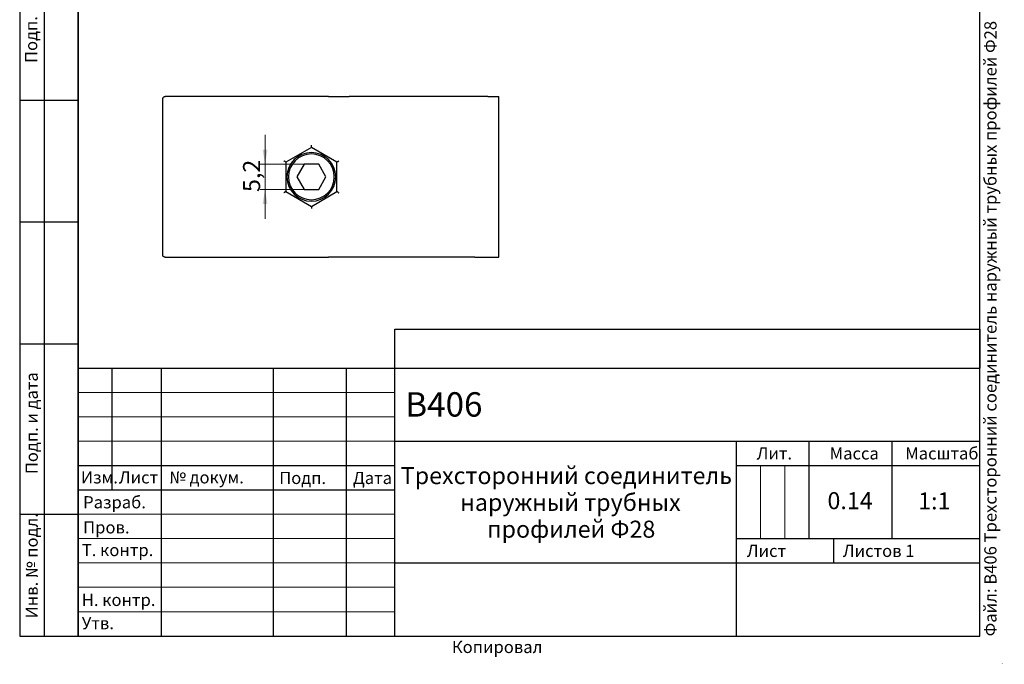
# Model space of a CAD drawing. Units: millimetres. Extents: x 8 to 210, y -1 to 292.
# Drawn here: x 8 to 210, y -1 to 131 of the extents above; entities that cross this region are included whole.
import ezdxf

# ---------------------------------------------------------------- set-up
doc = ezdxf.new("R2010")
doc.units = ezdxf.units.MM
doc.layers.add('ГЕОМЕТРИЯ', color=90, linetype='Continuous', lineweight=25)
doc.styles.add('SLDTEXTSTYLE0', font='TXT', dxfattribs={"width": 0.7, "bigfont": 'bigfont'})
doc.styles.add('SLDTEXTSTYLE1', font='TXT', dxfattribs={"width": 0.7})
doc.dimstyles.new('SLDDIMSTYLE2', dxfattribs={"dimtxt": 3.5, "dimasz": 3, "dimexe": 0, "dimexo": 0.0625, "dimgap": 0.875, "dimtad": 2, "dimdec": 1, "dimrnd": 1e-09, "dimzin": 12, "dimdsep": 46, "dimtxsty": 'SLDTEXTSTYLE1', "dimsah": 1, "dimcen": 0.09, "dimadec": 0, "dimazin": 3, "dimtfac": 1, "dimtmove": 0, "dimatfit": 0, "dimfxl": 0, "dimfrac": 2, "dimtolj": 1, "dimtzin": 12, "dimarcsym": 0})

# ---------------------------------------------------------------- blocks, each defined once
blk = doc.blocks.new('_D_7')
at = {"color": 7, "linetype": 'Continuous', "lineweight": 0}
for p, q in [((58.34, 101.84), (58.34, 107.84)), ((66.35, 101.84), (57.34, 101.84)), ((58.34, 101.84), (58.34, 96.64)), ((66.35, 96.64), (57.34, 96.64)), ((58.34, 96.64), (58.34, 90.64))]:
    blk.add_line(p, q, dxfattribs=at)
at = {"color": 7, "linetype": 'Continuous', "lineweight": 18}
for points in [[(58.34, 101.84), (58.84, 104.84), (57.84, 104.84)], [(58.34, 96.64), (57.84, 93.64), (58.84, 93.64)]]:
    blk.add_solid(points, dxfattribs=at)
at = {"color": 7, "linetype": 'Continuous', "lineweight": 18, "insert": (53.83, 96.13), "char_height": 3.5, "attachment_point": 1, "rotation": 90, "style": 'SLDTEXTSTYLE1'}
blk.add_mtext('5,2', dxfattribs=at)

msp = doc.modelspace()

# ---------------------------------------------------------------- linework, layer by layer
at = {"color": 7, "linetype": 'Continuous', "lineweight": 25}
for p, q in [((20, 5), (20, 292)), ((205, 5), (205, 292)), ((8, 150), (8, 5)), ((13, 150), (13, 5)), ((20, 150), (20, 5)), ((8, 115), (20, 115)), ((8, 90), (20, 90)), ((85, 60), (85, 68)), ((85, 68), (205, 68)), ((205, 68), (205, 60)), ((8, 65), (20, 65)), ((20, 5), (20, 60)), ((20, 60), (205, 60)), ((27, 35), (27, 60)), ((37, 60), (37, 5)), ((60, 60), (60, 5)), ((75, 60), (75, 5)), ((85, 5), (85, 60)), ((205, 5), (205, 60)), ((85, 45), (205, 45)), ((155, 45), (155, 5)), ((170, 25), (170, 45)), ((187, 25), (187, 45)), ((20, 40), (85, 40)), ((155, 40), (205, 40)), ((20, 35), (85, 35)), ((8, 30), (20, 30)), ((155, 25), (205, 25)), ((175, 25), (175, 20)), ((85, 20), (205, 20)), ((8, 5), (20, 5)), ((20, 5), (205, 5)), ((20, 5), (205, 5))]:
    msp.add_line(p, q, dxfattribs=at)
at = {"color": 7, "linetype": 'Continuous', "lineweight": 18}
for p, q in [((20, 55), (85, 55)), ((20, 50), (85, 50)), ((20, 45), (85, 45)), ((160, 40), (160, 25)), ((165, 40), (165, 25)), ((20, 30), (85, 30)), ((20, 25), (85, 25)), ((20, 20), (85, 20)), ((20, 15), (85, 15)), ((20, 10), (85, 10))]:
    msp.add_line(p, q, dxfattribs=at)
at = {"layer": 'ГЕОМЕТРИЯ'}
for p, q in [((37.35, 112.98), (37.35, 115.23)), ((71.35, 115.73), (37.85, 115.73)), ((75.23, 115.73), (75.64, 115.73)), ((78.34, 115.73), (75.64, 115.73)), ((101.36, 115.73), (78.34, 115.73)), ((104.06, 115.73), (101.36, 115.73)), ((104.06, 115.73), (106.35, 115.73)), ((106.35, 99.24), (106.35, 115.73)), ((37.35, 110.55), (37.35, 112.98)), ((37.35, 87.92), (37.35, 110.55)), ((67.85, 105.3), (62.6, 102.27)), ((67.85, 105.3), (67.85, 105.48)), ((73.1, 102.27), (67.85, 105.3)), ((62.6, 102.27), (62.43, 102.37)), ((62.6, 102.27), (62.6, 96.21)), ((66.35, 101.84), (64.85, 99.24)), ((69.35, 101.84), (66.35, 101.84)), ((70.85, 99.24), (69.35, 101.84)), ((73.27, 102.37), (73.1, 102.27)), ((73.1, 96.21), (73.1, 102.27)), ((64.85, 99.24), (66.35, 96.64)), ((69.35, 96.64), (70.85, 99.24)), ((106.35, 82.74), (106.35, 99.24)), ((62.6, 96.21), (62.43, 96.11)), ((62.6, 96.21), (67.85, 93.17)), ((66.35, 96.64), (69.35, 96.64)), ((67.85, 93.17), (73.1, 96.21)), ((73.27, 96.11), (73.1, 96.21)), ((67.85, 93.17), (67.85, 92.99)), ((37.35, 85.49), (37.35, 87.92)), ((37.35, 83.24), (37.35, 85.49)), ((37.85, 82.74), (71.36, 82.74)), ((75.64, 82.74), (75.23, 82.74)), ((78.34, 82.74), (75.64, 82.74)), ((101.36, 82.74), (78.34, 82.74)), ((101.36, 82.74), (104.06, 82.74)), ((104.06, 82.74), (106.35, 82.74))]:
    msp.add_line(p, q, dxfattribs=at)
for radius, start, end in [(5, 0, 180), (4.7, 0, 180), (5, 180, 0), (4.7, 180, 0)]:
    msp.add_arc((67.85, 99.24), radius, start, end, dxfattribs=at)
for points, knots in [([(37.35, 115.23), (37.35, 115.25), (37.35, 115.3), (37.37, 115.36), (37.39, 115.43), (37.43, 115.51), (37.49, 115.59), (37.57, 115.65), (37.66, 115.7), (37.75, 115.73), (37.82, 115.73), (37.85, 115.73)], [0, 0, 0, 0, 0.083128, 0.166039, 0.250165, 0.374267, 0.500013, 0.622938, 0.750038, 0.874176, 1, 1, 1, 1]), ([(71.35, 115.73), (71.36, 115.73), (71.37, 115.73), (71.39, 115.73), (71.41, 115.73), (71.42, 115.73), (71.44, 115.73), (71.47, 115.73), (71.51, 115.73), (71.58, 115.73), (71.69, 115.73), (71.88, 115.73), (72.21, 115.73), (72.79, 115.73), (73.41, 115.73), (73.98, 115.73), (74.36, 115.73), (74.71, 115.73), (75.01, 115.73), (75.16, 115.73), (75.23, 115.73)], [0, 0, 0, 0, 0.001789, 0.003841, 0.005846, 0.00835, 0.01276, 0.018419, 0.02862, 0.04234, 0.077154, 0.130643, 0.21795, 0.363728, 0.603489, 0.683822, 0.77514, 0.879496, 0.943039, 1, 1, 1, 1]), ([(67.85, 105.48), (67.85, 105.48), (67.85, 105.49), (67.85, 105.51), (67.85, 105.56), (67.85, 105.64), (67.85, 105.7), (67.85, 105.73), (67.85, 105.75), (67.85, 105.76)], [0, 0, 0, 0, 0.110214, 0.221506, 0.454139, 0.712716, 0.852814, 0.935384, 1, 1, 1, 1]), ([(62.43, 102.37), (62.43, 102.37), (62.43, 102.37), (62.42, 102.38), (62.4, 102.4), (62.38, 102.41), (62.35, 102.43), (62.31, 102.45), (62.27, 102.48), (62.24, 102.49), (62.23, 102.5)], [0, 0, 0, 0, 0.10387, 0.214715, 0.332049, 0.454929, 0.574237, 0.718079, 0.862192, 1, 1, 1, 1]), ([(73.27, 102.37), (73.27, 102.37), (73.27, 102.37), (73.28, 102.38), (73.3, 102.39), (73.32, 102.41), (73.35, 102.43), (73.39, 102.45), (73.43, 102.48), (73.45, 102.49), (73.47, 102.5)], [0, 0, 0, 0, 0.1039798, 0.2148692, 0.3321688, 0.4549232, 0.5742245, 0.7180724, 0.8621933, 1, 1, 1, 1]), ([(62.43, 96.11), (62.43, 96.11), (62.43, 96.1), (62.42, 96.09), (62.4, 96.08), (62.38, 96.06), (62.35, 96.04), (62.31, 96.02), (62.27, 95.99), (62.24, 95.98), (62.23, 95.97)], [0, 0, 0, 0, 0.103972, 0.214856, 0.332155, 0.454912, 0.574243, 0.718057, 0.862185, 1, 1, 1, 1]), ([(73.27, 96.11), (73.27, 96.11), (73.27, 96.1), (73.28, 96.09), (73.3, 96.08), (73.32, 96.06), (73.35, 96.04), (73.39, 96.02), (73.43, 96), (73.45, 95.98), (73.47, 95.97)], [0, 0, 0, 0, 0.103873, 0.214718, 0.332047, 0.454918, 0.574194, 0.718062, 0.862185, 1, 1, 1, 1]), ([(67.85, 92.99), (67.85, 92.99), (67.85, 92.99), (67.85, 92.97), (67.85, 92.91), (67.85, 92.84), (67.85, 92.78), (67.85, 92.74), (67.85, 92.73), (67.85, 92.72)], [0, 0, 0, 0, 0.1102142, 0.2215059, 0.4541394, 0.7127162, 0.8528139, 0.9353836, 1, 1, 1, 1]), ([(37.85, 82.74), (37.83, 82.74), (37.78, 82.74), (37.72, 82.76), (37.65, 82.78), (37.57, 82.82), (37.49, 82.88), (37.43, 82.96), (37.39, 83.05), (37.35, 83.14), (37.35, 83.21), (37.35, 83.24)], [0, 0, 0, 0, 0.08312, 0.166018, 0.250128, 0.374337, 0.500153, 0.623009, 0.750001, 0.874161, 1, 1, 1, 1]), ([(75.23, 82.74), (75.08, 82.74), (74.93, 82.74), (74.65, 82.74), (74.52, 82.74), (74.14, 82.74), (73.93, 82.74), (73.55, 82.74), (73.39, 82.74), (73.09, 82.74), (72.96, 82.74), (72.6, 82.74), (72.42, 82.74), (72.12, 82.74), (72.01, 82.74), (71.82, 82.74), (71.76, 82.74), (71.64, 82.74), (71.6, 82.74), (71.52, 82.74), (71.5, 82.74), (71.45, 82.74), (71.44, 82.74), (71.41, 82.74), (71.39, 82.74), (71.36, 82.74)], [0, 0, 0, 0, 0.03125, 0.03125, 0.0625, 0.0625, 0.125, 0.125, 0.1875, 0.1875, 0.25, 0.25, 0.375, 0.375, 0.5, 0.5, 0.625, 0.625, 0.75, 0.75, 0.875, 0.875, 0.9375, 0.9375, 1, 1, 1, 1])]:
    msp.add_open_spline(points, degree=3, knots=knots, dxfattribs=at)
for points in [[(62.43, 102.37), (62.43, 102.37), (62.43, 102.37), (62.43, 102.37)], [(73.27, 102.37), (73.27, 102.37), (73.27, 102.37), (73.27, 102.37)], [(62.43, 96.11), (62.43, 96.11), (62.43, 96.11), (62.43, 96.11)], [(73.27, 96.11), (73.27, 96.11), (73.27, 96.11), (73.27, 96.11)]]:
    msp.add_open_spline(points, degree=3, dxfattribs=at)

# ---------------------------------------------------------------- texts
at = {"color": 7, "linetype": 'Continuous', "lineweight": 0, "char_height": 2.5, "attachment_point": 1, "rotation": 90, "style": 'SLDTEXTSTYLE0'}
for s, insert in [('Подп. и дата', (9.1, 122.62)), ('Файл: B406 Трехсторонний соединитель наружный трубных профилей Ф28', (205.94, 4.94)), ('Подп. и дата', (9.22, 38.23)), ('Инв. № подл.', (9.2, 8.61))]:
    msp.add_mtext(s, dxfattribs=dict(at, insert=insert))
at = {"color": 7, "linetype": 'Continuous', "lineweight": 0}
for s, insert, char_height, attachment_point, style in [('B406', (95.04, 55.04), 5, 2, 'SLDTEXTSTYLE1'), ('Лит.', (159.24, 43.74), 2.5, 1, 'SLDTEXTSTYLE0'), ('Масса', (174.2, 43.74), 2.5, 1, 'SLDTEXTSTYLE0'), ('Масштаб', (189.71, 43.74), 2.5, 1, 'SLDTEXTSTYLE0'), ('Изм.', (20.56, 38.82), 2.5, 1, 'SLDTEXTSTYLE0'), ('Лист', (28.36, 38.82), 2.5, 1, 'SLDTEXTSTYLE0'), ('№ докум.', (38.71, 38.82), 2.5, 1, 'SLDTEXTSTYLE0'), ('Подп.', (61.26, 38.7), 2.5, 1, 'SLDTEXTSTYLE0'), ('Дата', (76.38, 38.7), 2.5, 1, 'SLDTEXTSTYLE0'), ('Трехсторонний соединитель', (120.18, 39.68), 3.5, 2, 'SLDTEXTSTYLE0'), ('наружный трубных', (121.01, 34.18), 3.5, 2, 'SLDTEXTSTYLE0'), ('0.14', (178.39, 34.53), 3.5, 2, 'SLDTEXTSTYLE1'), ('1:1', (195.68, 34.48), 3.5, 2, 'SLDTEXTSTYLE1'), ('Разраб.', (21.02, 33.71), 2.5, 1, 'SLDTEXTSTYLE0'), ('Пров.', (21.02, 28.56), 2.5, 1, 'SLDTEXTSTYLE0'), ('профилей Ф28', (121.18, 28.68), 3.5, 2, 'SLDTEXTSTYLE0'), ('Т. контр.', (20.74, 23.9), 2.5, 1, 'SLDTEXTSTYLE0'), ('Лист', (157.21, 23.73), 2.5, 1, 'SLDTEXTSTYLE0'), ('Листов 1', (176.92, 23.73), 2.5, 1, 'SLDTEXTSTYLE0'), ('Н. контр.', (20.74, 13.67), 2.5, 1, 'SLDTEXTSTYLE0'), ('Утв.', (20.74, 8.89), 2.5, 1, 'SLDTEXTSTYLE0'), ('Копировал', (96.68, 4.01), 2.5, 1, 'SLDTEXTSTYLE0'), ('Версия 3', (209.46, -0.67), 0.1, 1, 'SLDTEXTSTYLE0')]:
    msp.add_mtext(s, dxfattribs=dict(at, insert=insert, char_height=char_height, attachment_point=attachment_point, style=style))

# ---------------------------------------------------------------- dimensions: what is measured, and where the dimension line sits
at = {"color": 7, "linetype": 'Continuous', "lineweight": 18}
dim = msp.add_linear_dim(base=(58.34, 96.64), p1=(66.35, 101.84), p2=(66.35, 96.64), angle=90, dimstyle='SLDDIMSTYLE2', dxfattribs=at)
dim.commit()
dim.dimension.update_dxf_attribs({"geometry": '_D_7', "text_midpoint": (58.34, 99.3), "dimtype": 160})

doc.saveas('drawing.dxf')
